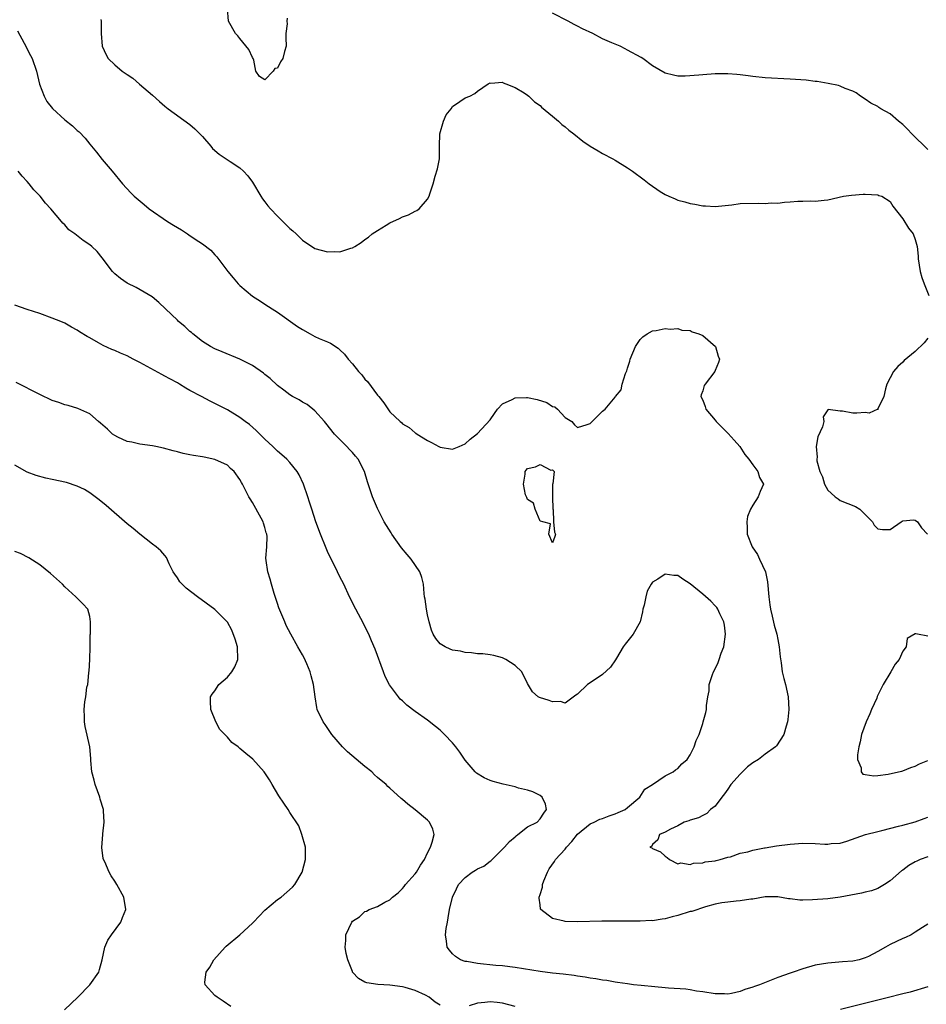
# Model space of a CAD drawing. Units: inches. Extents: x 2601000 to 2604000, y 1491000 to 1494000.
# Drawn here: x 2601236 to 2601381, y 1491404 to 1491561 of the extents above; entities that cross this region are included whole.
import ezdxf

# ---------------------------------------------------------------- set-up
doc = ezdxf.new("R2010")
doc.units = ezdxf.units.IN
doc.header["$MEASUREMENT"] = 0
doc.layers.add('LD26011491_2ft', color=12, linetype='Continuous')

msp = doc.modelspace()

# ---------------------------------------------------------------- linework, layer by layer
at = {"layer": 'LD26011491_2ft'}
for points, elevation in [([(2601278.54, 1491561.46), (2601278.52, 1491561), (2601278.57, 1491560.57), (2601278.36, 1491559), (2601278.34, 1491558.34), (2601278.4, 1491557), (2601278.12, 1491556.12), (2601277.88, 1491555), (2601277.51, 1491554.49), (2601277, 1491553.49), (2601276.58, 1491553.42), (2601276.33, 1491553), (2601275, 1491551.59), (2601274.16, 1491552.16), (2601273.56, 1491553), (2601273.23, 1491554.77), (2601273.13, 1491555), (2601273, 1491555.2), (2601272.44, 1491556.44), (2601271, 1491558.24), (2601270.65, 1491558.65), (2601270.32, 1491559), (2601269.2, 1491561), (2601269.02, 1491563)], 10098), ([(2601381, 1491540.47), (2601380.75, 1491540.75), (2601380.47, 1491541), (2601379, 1491542.48), (2601378.46, 1491543), (2601377.75, 1491543.75), (2601377, 1491544.48), (2601376.33, 1491545), (2601375, 1491546.16), (2601373.46, 1491547), (2601373.19, 1491547.19), (2601373, 1491547.36), (2601371.9, 1491547.9), (2601371, 1491548.55), (2601370.25, 1491549), (2601369.53, 1491549.53), (2601369, 1491549.8), (2601367.76, 1491550.24), (2601367, 1491550.6), (2601366.72, 1491550.72), (2601365.05, 1491551.05), (2601363.33, 1491551.33), (2601363, 1491551.36), (2601361.54, 1491551.54), (2601359, 1491551.74), (2601355, 1491551.93), (2601353, 1491552.16), (2601352.27, 1491552.27), (2601351, 1491552.43), (2601350.48, 1491552.48), (2601349, 1491552.57), (2601347, 1491552.55), (2601345, 1491552.44), (2601344.37, 1491552.37), (2601342.21, 1491552.21), (2601341, 1491552.2), (2601340.34, 1491552.34), (2601339, 1491552.68), (2601337, 1491553.83), (2601335.41, 1491555), (2601335.16, 1491555.16), (2601333, 1491556.38), (2601332.58, 1491556.58), (2601331.8, 1491557), (2601331, 1491557.31), (2601330.45, 1491557.55), (2601329, 1491558.15), (2601327.45, 1491559), (2601325.78, 1491559.78), (2601325, 1491560.2), (2601324.46, 1491560.46), (2601323.48, 1491561), (2601321, 1491562.27)], 10098), ([(2601248.74, 1491561.26), (2601248.81, 1491561), (2601248.83, 1491560.83), (2601248.83, 1491559), (2601248.97, 1491557), (2601249.62, 1491555.62), (2601249.94, 1491555), (2601251, 1491554.01), (2601252.18, 1491553), (2601252.68, 1491552.68), (2601253, 1491552.45), (2601253.86, 1491551.86), (2601254.95, 1491550.95), (2601257, 1491549.15), (2601258.17, 1491548.17), (2601259, 1491547.39), (2601259.51, 1491547), (2601263, 1491544.49), (2601263.78, 1491543.78), (2601264.57, 1491543), (2601265, 1491542.55), (2601266.36, 1491541), (2601266.64, 1491540.64), (2601267.71, 1491539.71), (2601269.46, 1491538.54), (2601271, 1491537.53), (2601271.59, 1491537), (2601272.27, 1491536.28), (2601273, 1491535.25), (2601274.35, 1491533), (2601274.61, 1491532.61), (2601275, 1491532.14), (2601275.49, 1491531.49), (2601275.91, 1491531), (2601277, 1491529.83), (2601277.89, 1491529), (2601279, 1491527.87), (2601279.49, 1491527.49), (2601280.01, 1491527), (2601281, 1491526), (2601283, 1491524.65), (2601285, 1491524.15), (2601286.17, 1491524.17), (2601287, 1491524.13), (2601288.72, 1491524.72), (2601289, 1491524.76), (2601289.36, 1491525), (2601290.39, 1491525.61), (2601291, 1491526.09), (2601291.55, 1491526.45), (2601292.15, 1491527), (2601293, 1491527.56), (2601294.38, 1491528.38), (2601295, 1491528.74), (2601296.54, 1491529.46), (2601297, 1491529.74), (2601297.97, 1491530.03), (2601299, 1491530.65), (2601299.28, 1491530.72), (2601299.65, 1491531), (2601301, 1491532.54), (2601301.28, 1491533), (2601301.39, 1491533.39), (2601301.92, 1491535), (2601302.24, 1491536.24), (2601302.61, 1491537.39), (2601302.91, 1491539), (2601302.91, 1491540.91), (2601302.93, 1491541), (2601302.96, 1491543), (2601303.53, 1491545), (2601303.96, 1491546.04), (2601304.76, 1491547), (2601305, 1491547.37), (2601306.16, 1491548.16), (2601307, 1491548.75), (2601307.75, 1491549), (2601308.57, 1491549.43), (2601309, 1491549.83), (2601310.69, 1491551), (2601311, 1491551.15), (2601311.1, 1491551.1), (2601313, 1491551.23), (2601313.12, 1491551.12), (2601313.51, 1491551), (2601315, 1491550.4), (2601316.46, 1491549.54), (2601317, 1491549.17), (2601317.19, 1491549), (2601318.1, 1491548.1), (2601319, 1491547.53), (2601319.25, 1491547.25), (2601321, 1491545.79), (2601321.92, 1491545), (2601322.48, 1491544.48), (2601323, 1491544.12), (2601323.59, 1491543.59), (2601324.37, 1491543), (2601325.84, 1491541.84), (2601327, 1491541.02), (2601328.27, 1491540.27), (2601329, 1491539.84), (2601330.65, 1491539), (2601331, 1491538.8), (2601333, 1491537.55), (2601333.79, 1491537), (2601335.62, 1491535.62), (2601336.42, 1491535), (2601338.22, 1491533.78), (2601339, 1491533.28), (2601339.59, 1491533), (2601340.62, 1491532.62), (2601341, 1491532.4), (2601342.14, 1491532.14), (2601343, 1491531.87), (2601343.75, 1491531.75), (2601345, 1491531.49), (2601345.47, 1491531.47), (2601347, 1491531.36), (2601349.64, 1491531.64), (2601351, 1491531.85), (2601353.91, 1491531.91), (2601355, 1491531.85), (2601355.94, 1491531.94), (2601357, 1491531.92), (2601358.09, 1491532.09), (2601359, 1491532.12), (2601360.22, 1491532.22), (2601361, 1491532.22), (2601362.26, 1491532.26), (2601363, 1491532.23), (2601364.4, 1491532.4), (2601365, 1491532.44), (2601367.52, 1491533), (2601368.8, 1491533.2), (2601370.67, 1491533.33), (2601371, 1491533.34), (2601373, 1491533.22), (2601373.15, 1491533.15), (2601373.64, 1491533), (2601375, 1491532.17), (2601375.41, 1491531.41), (2601377, 1491529.38), (2601377.9, 1491527.9), (2601378.67, 1491527), (2601379, 1491526.12), (2601379.29, 1491525), (2601379.44, 1491523.44), (2601379.46, 1491523), (2601379.78, 1491521), (2601380.02, 1491520.02), (2601380.4, 1491519), (2601381.14, 1491517.14)], 10100), ([(2601235.45, 1491559.45), (2601236.53, 1491557.47), (2601237.52, 1491555.52), (2601237.8, 1491555), (2601238.47, 1491553), (2601238.95, 1491550.95), (2601239.7, 1491549), (2601240.14, 1491548.14), (2601241.01, 1491547.01), (2601243, 1491545.21), (2601244.24, 1491544.24), (2601245, 1491543.51), (2601245.28, 1491543.28), (2601246.27, 1491542.27), (2601247, 1491541.36), (2601248.07, 1491540.07), (2601249, 1491538.89), (2601250.56, 1491537), (2601252.23, 1491535), (2601253.58, 1491533.58), (2601254.1, 1491533), (2601255.68, 1491531.68), (2601256.47, 1491531), (2601259.41, 1491529), (2601260.4, 1491528.4), (2601261, 1491528.01), (2601261.66, 1491527.66), (2601262.61, 1491527), (2601262.85, 1491526.85), (2601263.85, 1491526.15), (2601265, 1491525.4), (2601266.37, 1491524.37), (2601267, 1491523.67), (2601267.33, 1491523.33), (2601269.05, 1491521), (2601269.95, 1491519.95), (2601270.74, 1491519), (2601271, 1491518.74), (2601273, 1491517.05), (2601274.27, 1491516.27), (2601275, 1491515.77), (2601276.17, 1491515), (2601277, 1491514.48), (2601280.22, 1491512.22), (2601281, 1491511.69), (2601282.26, 1491511), (2601283, 1491510.62), (2601283.7, 1491510.3), (2601285, 1491509.75), (2601285.51, 1491509.51), (2601286.72, 1491508.72), (2601287, 1491508.48), (2601287.75, 1491507.75), (2601288.32, 1491507), (2601289, 1491506.25), (2601289.96, 1491505), (2601290.48, 1491504.48), (2601291, 1491503.79), (2601291.4, 1491503.4), (2601293, 1491501.2), (2601293.19, 1491501), (2601293.99, 1491499.99), (2601295, 1491498.58), (2601296.65, 1491497), (2601296.85, 1491496.85), (2601297, 1491496.66), (2601298.06, 1491496.06), (2601299, 1491495.2), (2601299.14, 1491495.14), (2601299.33, 1491495), (2601301, 1491493.96), (2601301.65, 1491493.65), (2601302.8, 1491493), (2601303, 1491492.9), (2601305, 1491492.57), (2601306.07, 1491493), (2601307, 1491493.46), (2601307.83, 1491494.17), (2601309, 1491495.1), (2601311, 1491497.26), (2601311.72, 1491498.28), (2601312.19, 1491499), (2601313, 1491499.82), (2601314.53, 1491500.53), (2601315, 1491500.8), (2601316.83, 1491500.83), (2601317, 1491500.85), (2601318.51, 1491500.51), (2601320.06, 1491500.06), (2601321, 1491499.43), (2601321.35, 1491499.35), (2601321.79, 1491499), (2601323, 1491497.67), (2601324.09, 1491497), (2601324.49, 1491496.49), (2601325, 1491496.04), (2601326.54, 1491496.54), (2601327, 1491496.71), (2601327.34, 1491497), (2601329, 1491498.69), (2601329.43, 1491499), (2601331, 1491500.9), (2601331.07, 1491501), (2601331.94, 1491502.06), (2601332.14, 1491503), (2601332.66, 1491504.66), (2601332.88, 1491505.12), (2601333, 1491505.54), (2601333.37, 1491506.63), (2601333.42, 1491507), (2601334.23, 1491509), (2601335, 1491510.1), (2601335.43, 1491510.57), (2601336.11, 1491511), (2601337, 1491511.48), (2601337.55, 1491511.55), (2601339, 1491511.86), (2601339.79, 1491511.79), (2601341, 1491511.86), (2601341.64, 1491511.63), (2601343, 1491511.55), (2601343.33, 1491511.33), (2601344.41, 1491511), (2601345, 1491510.75), (2601347.03, 1491509), (2601347.46, 1491507.46), (2601347.7, 1491507), (2601347.54, 1491506.46), (2601347, 1491505.14), (2601346.93, 1491505), (2601345.37, 1491503), (2601345.24, 1491502.76), (2601345, 1491501.9), (2601344.74, 1491501.26), (2601344.71, 1491501), (2601345, 1491500.41), (2601345.42, 1491499.42), (2601345.51, 1491499), (2601347, 1491497.24), (2601347.17, 1491497), (2601349.07, 1491495.07), (2601350.04, 1491494.04), (2601350.96, 1491493), (2601351.74, 1491491.75), (2601352.38, 1491491), (2601353, 1491490.1), (2601353.83, 1491489), (2601354.07, 1491488.07), (2601354.72, 1491487), (2601354.17, 1491485.83), (2601353.85, 1491485), (2601353, 1491483.64), (2601352.62, 1491483), (2601352.17, 1491481.83), (2601352.04, 1491481), (2601352.09, 1491480.09), (2601352.11, 1491479), (2601352.91, 1491477), (2601353.75, 1491475.75), (2601354.11, 1491475), (2601355.03, 1491473), (2601355.38, 1491471.38), (2601355.59, 1491469), (2601355.73, 1491467.73), (2601355.83, 1491467), (2601356.12, 1491465.88), (2601356.45, 1491464.45), (2601356.87, 1491463), (2601357, 1491462.16), (2601357.24, 1491461), (2601357.38, 1491459.38), (2601357.54, 1491458.46), (2601357.73, 1491457), (2601357.95, 1491455.95), (2601358.22, 1491455), (2601358.67, 1491453), (2601358.75, 1491451), (2601358.6, 1491449.4), (2601358.54, 1491449), (2601358.33, 1491448.33), (2601357.99, 1491447), (2601356.81, 1491445.19), (2601356.63, 1491445), (2601355, 1491443.87), (2601353.92, 1491443), (2601353, 1491442.48), (2601352.19, 1491441.81), (2601351.37, 1491441), (2601351, 1491440.66), (2601349.52, 1491439), (2601349, 1491438.23), (2601348.48, 1491437.52), (2601348.04, 1491437), (2601347, 1491435.54), (2601346.26, 1491435), (2601345.64, 1491434.36), (2601345, 1491434.07), (2601344.31, 1491433.69), (2601343, 1491433.31), (2601342.79, 1491433.21), (2601342.05, 1491433), (2601341, 1491432.38), (2601339.87, 1491431.87), (2601339, 1491431.37), (2601338.08, 1491431), (2601337.83, 1491430.17), (2601337, 1491429.43), (2601336.87, 1491429.13), (2601336.55, 1491429), (2601336.87, 1491428.87), (2601337, 1491428.79), (2601338.25, 1491428.25), (2601339, 1491427.54), (2601339.32, 1491427.32), (2601339.67, 1491427), (2601341, 1491426.34), (2601341.53, 1491426.47), (2601343, 1491426.22), (2601343.55, 1491426.45), (2601345, 1491426.49), (2601345.38, 1491426.62), (2601347, 1491426.82), (2601347.14, 1491426.86), (2601347.77, 1491427), (2601349, 1491427.4), (2601349.46, 1491427.46), (2601351, 1491428.01), (2601352.24, 1491428.24), (2601353, 1491428.5), (2601354.86, 1491428.86), (2601355, 1491428.9), (2601356.79, 1491429.21), (2601359, 1491429.48), (2601361, 1491429.61), (2601363, 1491429.56), (2601364.55, 1491429.45), (2601365, 1491429.46), (2601365.55, 1491429.55), (2601367, 1491429.64), (2601368.07, 1491429.93), (2601371.01, 1491430.99), (2601373, 1491431.49), (2601373.63, 1491431.63), (2601376.32, 1491432.32), (2601377, 1491432.52), (2601379, 1491433.05), (2601380.44, 1491433.56), (2601381, 1491433.77)], 10102), ([(2601381, 1491427.46), (2601379.75, 1491427), (2601379.23, 1491426.77), (2601379, 1491426.66), (2601377.95, 1491426.05), (2601377, 1491425.33), (2601376.8, 1491425.2), (2601375, 1491423.58), (2601374.07, 1491423), (2601373, 1491422.4), (2601371.99, 1491422.01), (2601371, 1491421.81), (2601370.37, 1491421.63), (2601368.71, 1491421.29), (2601367, 1491420.98), (2601365, 1491420.74), (2601362.56, 1491420.56), (2601361, 1491420.54), (2601360.54, 1491420.54), (2601359, 1491420.72), (2601358.73, 1491420.73), (2601357, 1491421.06), (2601355, 1491421.07), (2601353, 1491420.69), (2601352.68, 1491420.68), (2601351, 1491420.4), (2601350.37, 1491420.37), (2601349, 1491420.2), (2601348.07, 1491420.07), (2601347, 1491419.87), (2601345.46, 1491419.46), (2601343.27, 1491418.73), (2601343, 1491418.68), (2601341, 1491418.06), (2601340.14, 1491417.86), (2601339, 1491417.53), (2601338.52, 1491417.48), (2601337, 1491417.24), (2601336.75, 1491417.25), (2601335, 1491417.17), (2601334.82, 1491417.18), (2601333, 1491417.15), (2601332.84, 1491417.16), (2601328.85, 1491417.15), (2601325, 1491417.04), (2601323, 1491417.1), (2601322.84, 1491417.16), (2601321, 1491417.57), (2601319.13, 1491419), (2601319.08, 1491419.08), (2601319, 1491419.76), (2601318.84, 1491420.84), (2601318.87, 1491421), (2601319, 1491421.42), (2601319.38, 1491422.62), (2601319.38, 1491423), (2601319.6, 1491423.6), (2601320.19, 1491425), (2601320.47, 1491425.53), (2601321.29, 1491426.71), (2601321.45, 1491427), (2601323, 1491428.69), (2601323.25, 1491429), (2601324.1, 1491429.9), (2601325, 1491431.09), (2601327, 1491432.7), (2601327.66, 1491433), (2601328.56, 1491433.44), (2601329, 1491433.59), (2601330.03, 1491433.97), (2601331, 1491434.29), (2601331.5, 1491434.5), (2601332.6, 1491435), (2601333, 1491435.3), (2601334.97, 1491437), (2601335.77, 1491438.23), (2601337, 1491439), (2601339, 1491440.36), (2601340.29, 1491441), (2601340.65, 1491441.35), (2601341, 1491441.58), (2601341.67, 1491442.33), (2601342.53, 1491443), (2601343, 1491443.75), (2601343.66, 1491445), (2601343.95, 1491446.05), (2601344.43, 1491447), (2601345, 1491448.73), (2601345.09, 1491449), (2601345.48, 1491450.52), (2601345.59, 1491451), (2601345.61, 1491451.61), (2601345.82, 1491453), (2601346.01, 1491453.99), (2601346.05, 1491455), (2601346.56, 1491456.56), (2601346.72, 1491457), (2601347, 1491457.48), (2601347.48, 1491458.52), (2601347.62, 1491459), (2601347.97, 1491459.97), (2601348.38, 1491461), (2601348.66, 1491463), (2601348.49, 1491464.49), (2601348.37, 1491465), (2601347.72, 1491466.28), (2601347.43, 1491467), (2601347.27, 1491467.27), (2601347, 1491467.56), (2601346.28, 1491468.28), (2601345, 1491469.4), (2601343, 1491471.09), (2601341.81, 1491471.81), (2601341, 1491472.4), (2601340.41, 1491472.4), (2601339, 1491472.62), (2601337.81, 1491471.81), (2601337, 1491471.33), (2601336.76, 1491471), (2601336.11, 1491469.89), (2601335.91, 1491469), (2601335.64, 1491467.64), (2601335.45, 1491467), (2601335.38, 1491466.62), (2601334.98, 1491465), (2601333.88, 1491463), (2601332.58, 1491461.42), (2601332.28, 1491461), (2601331.21, 1491459.21), (2601331.06, 1491458.94), (2601330.26, 1491457.74), (2601329, 1491456.57), (2601327, 1491455.24), (2601326.58, 1491455), (2601325, 1491453.45), (2601324.72, 1491453.28), (2601323, 1491451.99), (2601322.26, 1491452.26), (2601321, 1491452.21), (2601320.44, 1491452.44), (2601318.88, 1491452.88), (2601318.7, 1491453), (2601317.81, 1491453.81), (2601317, 1491455.13), (2601316.08, 1491457), (2601315, 1491458), (2601313.53, 1491459), (2601313, 1491459.24), (2601311.6, 1491459.6), (2601311, 1491459.71), (2601309.86, 1491459.86), (2601309, 1491459.9), (2601308.04, 1491460.04), (2601307, 1491460.1), (2601306.29, 1491460.29), (2601305, 1491460.47), (2601304.64, 1491460.64), (2601303.82, 1491461), (2601303, 1491461.5), (2601302.33, 1491462.33), (2601301.92, 1491463), (2601301.66, 1491463.66), (2601301.26, 1491465), (2601301, 1491466.09), (2601300.83, 1491467), (2601300.62, 1491468.62), (2601300.53, 1491469), (2601300.46, 1491469.54), (2601300.34, 1491471), (2601300.07, 1491472.07), (2601299.79, 1491473), (2601298.4, 1491475), (2601297.74, 1491475.74), (2601296.84, 1491476.84), (2601295.31, 1491479), (2601295.21, 1491479.21), (2601294.07, 1491481), (2601293, 1491483.09), (2601292.22, 1491485), (2601291.39, 1491487.39), (2601290.91, 1491489), (2601289.9, 1491491), (2601289.48, 1491491.48), (2601289, 1491492.05), (2601288.53, 1491492.53), (2601288.12, 1491493), (2601286.54, 1491494.54), (2601286.11, 1491495), (2601284.75, 1491496.75), (2601284.51, 1491497), (2601283, 1491498.74), (2601281.75, 1491499.75), (2601281, 1491500.12), (2601280.48, 1491500.48), (2601279.43, 1491501), (2601279, 1491501.26), (2601278.03, 1491502.03), (2601277, 1491502.77), (2601275.86, 1491503.86), (2601275, 1491504.52), (2601274.75, 1491504.75), (2601273, 1491505.94), (2601271, 1491506.98), (2601268.17, 1491508.17), (2601267, 1491508.62), (2601266.3, 1491509), (2601265, 1491509.8), (2601263.49, 1491511), (2601263.24, 1491511.24), (2601263, 1491511.42), (2601262.17, 1491512.17), (2601261.18, 1491513), (2601261, 1491513.19), (2601259.08, 1491515), (2601258.04, 1491516.04), (2601256.96, 1491516.96), (2601254.42, 1491518.42), (2601253, 1491519.12), (2601251.89, 1491519.89), (2601251, 1491520.63), (2601250.81, 1491520.81), (2601250.63, 1491521), (2601249, 1491523.16), (2601248.16, 1491524.16), (2601247.33, 1491525), (2601247, 1491525.27), (2601245.94, 1491525.94), (2601244.63, 1491527), (2601243.67, 1491527.67), (2601243, 1491528.46), (2601242.71, 1491528.71), (2601242.5, 1491529), (2601240.77, 1491531), (2601239.9, 1491531.9), (2601239.06, 1491533), (2601238.05, 1491534.05), (2601237.3, 1491535), (2601237, 1491535.36), (2601236.21, 1491536.21), (2601235.57, 1491537)], 10104), ([(2601381, 1491416.67), (2601380.14, 1491416.14), (2601379, 1491415.38), (2601378.36, 1491415), (2601377.45, 1491414.55), (2601377, 1491414.4), (2601375, 1491413.42), (2601374.21, 1491413), (2601373, 1491412.3), (2601371.51, 1491411.51), (2601371, 1491411.28), (2601370.02, 1491411), (2601369, 1491410.77), (2601367.34, 1491410.66), (2601365, 1491410.47), (2601363, 1491410.13), (2601361, 1491409.55), (2601359.45, 1491409), (2601359, 1491408.86), (2601357, 1491408.14), (2601354.09, 1491407), (2601353.29, 1491406.71), (2601353, 1491406.59), (2601351.76, 1491406.24), (2601351, 1491405.92), (2601349.59, 1491405.59), (2601349, 1491405.5), (2601348.47, 1491405.53), (2601347, 1491405.53), (2601345, 1491405.87), (2601344.01, 1491405.99), (2601343, 1491406.18), (2601342.29, 1491406.29), (2601339.54, 1491406.46), (2601339, 1491406.52), (2601337.35, 1491406.65), (2601335.14, 1491406.86), (2601333.92, 1491407), (2601333, 1491407.12), (2601331.38, 1491407.38), (2601331, 1491407.41), (2601329.66, 1491407.66), (2601329, 1491407.72), (2601327.94, 1491407.94), (2601327, 1491408.04), (2601326.21, 1491408.21), (2601325, 1491408.36), (2601324.46, 1491408.46), (2601322.69, 1491408.69), (2601321, 1491408.87), (2601319, 1491409.13), (2601315, 1491409.77), (2601314.15, 1491409.85), (2601313, 1491410), (2601311.93, 1491410.07), (2601309, 1491410.37), (2601307.31, 1491410.69), (2601307, 1491410.74), (2601306.3, 1491411), (2601305.5, 1491411.5), (2601305, 1491411.95), (2601304.5, 1491412.5), (2601304.13, 1491413), (2601304.04, 1491413.96), (2601303.87, 1491415), (2601303.99, 1491415.99), (2601304.17, 1491417), (2601304.32, 1491417.68), (2601304.52, 1491419), (2601304.97, 1491421), (2601305.66, 1491422.34), (2601305.98, 1491423), (2601307, 1491424.16), (2601308.15, 1491425), (2601308.69, 1491425.31), (2601309, 1491425.53), (2601310.03, 1491425.97), (2601311, 1491426.73), (2601311.17, 1491426.83), (2601313, 1491428.66), (2601313.3, 1491429), (2601314.13, 1491429.87), (2601315, 1491430.63), (2601315.19, 1491430.81), (2601315.44, 1491431), (2601317, 1491432.22), (2601318.55, 1491433), (2601319, 1491433.49), (2601319.59, 1491434.41), (2601320.04, 1491435), (2601319.87, 1491435.87), (2601319.35, 1491437), (2601319, 1491437.24), (2601317.83, 1491437.83), (2601317, 1491438.07), (2601315.56, 1491438.44), (2601315, 1491438.61), (2601313.07, 1491439.07), (2601311.48, 1491439.48), (2601311, 1491439.66), (2601310.05, 1491440.05), (2601308.81, 1491440.81), (2601308.63, 1491441), (2601307, 1491442.89), (2601306.16, 1491444.16), (2601305.55, 1491445), (2601305, 1491445.65), (2601303.72, 1491447), (2601303, 1491447.68), (2601302.28, 1491448.28), (2601301, 1491449.29), (2601299, 1491450.69), (2601297.68, 1491451.68), (2601297, 1491452.35), (2601296.65, 1491452.65), (2601296.36, 1491453), (2601294.93, 1491454.93), (2601294.24, 1491456.24), (2601293.98, 1491457), (2601292.63, 1491460.63), (2601292.04, 1491461.96), (2601291.61, 1491463), (2601291.42, 1491463.42), (2601290.74, 1491464.74), (2601289.52, 1491467), (2601288.54, 1491469), (2601287.61, 1491471), (2601287, 1491472.18), (2601286.62, 1491473), (2601285, 1491476.25), (2601284.77, 1491476.77), (2601283.88, 1491479), (2601283.12, 1491481), (2601282.48, 1491483), (2601282.14, 1491484.14), (2601281.86, 1491485), (2601281.16, 1491487), (2601280.47, 1491488.47), (2601280.18, 1491489), (2601279, 1491490.48), (2601278.52, 1491491), (2601277.71, 1491491.71), (2601277, 1491492.28), (2601276.27, 1491493), (2601275, 1491494.2), (2601273.6, 1491495.6), (2601272.51, 1491496.51), (2601271.83, 1491497), (2601271, 1491497.66), (2601269, 1491498.9), (2601267, 1491499.9), (2601266.24, 1491500.24), (2601264.85, 1491501), (2601263, 1491501.98), (2601262.35, 1491502.35), (2601261.33, 1491503), (2601261, 1491503.19), (2601259.81, 1491503.81), (2601259, 1491504.27), (2601258.52, 1491504.52), (2601255, 1491506.46), (2601253.92, 1491507), (2601253, 1491507.49), (2601251.92, 1491507.92), (2601251, 1491508.36), (2601250.52, 1491508.52), (2601249.16, 1491509.16), (2601248.39, 1491509.61), (2601247, 1491510.37), (2601246.58, 1491510.58), (2601245.36, 1491511.36), (2601245, 1491511.61), (2601244.08, 1491512.08), (2601243, 1491512.71), (2601242.36, 1491513), (2601241, 1491513.55), (2601239, 1491514.26), (2601237, 1491514.89), (2601235, 1491515.63)], 10106), ([(2601381, 1491510.32), (2601380.44, 1491509.56), (2601379, 1491508.18), (2601377.24, 1491506.76), (2601377, 1491506.51), (2601376.2, 1491505.8), (2601375.51, 1491505), (2601375, 1491503.97), (2601374.47, 1491503), (2601374.21, 1491502.21), (2601373.94, 1491501), (2601373.03, 1491499.04), (2601373.06, 1491498.94), (2601373, 1491498.97), (2601371.64, 1491498.36), (2601371, 1491498.44), (2601369.65, 1491498.35), (2601369, 1491498.35), (2601367.35, 1491498.65), (2601367, 1491498.65), (2601365.06, 1491498.94), (2601365, 1491498.89), (2601364.24, 1491497.76), (2601364.35, 1491497), (2601364.17, 1491496.17), (2601363.42, 1491494.58), (2601363.16, 1491493), (2601363.29, 1491491.29), (2601363.25, 1491491), (2601363.27, 1491490.73), (2601363.75, 1491489), (2601364.16, 1491488.16), (2601364.48, 1491487), (2601365, 1491486.03), (2601365.55, 1491485.55), (2601366.2, 1491485), (2601366.64, 1491484.65), (2601367, 1491484.41), (2601369.44, 1491483.44), (2601370.14, 1491483), (2601372.15, 1491481), (2601372.42, 1491480.42), (2601373, 1491479.85), (2601373.75, 1491479.75), (2601375, 1491479.74), (2601376.74, 1491481), (2601376.9, 1491481.1), (2601377, 1491481.15), (2601378.71, 1491481.29), (2601379, 1491481.27), (2601379.33, 1491481), (2601380, 1491480), (2601380.94, 1491479)], 10100), ([(2601303, 1491403.72), (2601302.24, 1491404.24), (2601301.29, 1491405), (2601300.68, 1491405.32), (2601299, 1491406.08), (2601297.45, 1491406.55), (2601297, 1491406.66), (2601295, 1491406.93), (2601293.04, 1491407.04), (2601291.32, 1491407.32), (2601291, 1491407.41), (2601289.99, 1491407.99), (2601289.03, 1491409.03), (2601289, 1491409.09), (2601288.28, 1491411), (2601288, 1491412), (2601287.84, 1491413), (2601287.94, 1491414.06), (2601287.96, 1491415), (2601288.88, 1491417), (2601289, 1491417.14), (2601290.15, 1491417.85), (2601291, 1491418.69), (2601291.26, 1491418.74), (2601291.66, 1491419), (2601293, 1491419.52), (2601294.19, 1491420.19), (2601295, 1491420.56), (2601295.38, 1491421), (2601296.31, 1491421.69), (2601297, 1491422.37), (2601297.29, 1491422.71), (2601297.49, 1491423), (2601299, 1491424.72), (2601299.22, 1491425), (2601299.88, 1491426.12), (2601300.5, 1491427), (2601301, 1491428.07), (2601301.5, 1491429), (2601301.77, 1491429.77), (2601302.07, 1491431), (2601301.84, 1491431.84), (2601301.3, 1491433), (2601301, 1491433.31), (2601299, 1491434.97), (2601297.85, 1491435.85), (2601297, 1491436.62), (2601296.77, 1491436.77), (2601295, 1491438.39), (2601294.67, 1491438.67), (2601294.38, 1491439), (2601293, 1491440.12), (2601292.53, 1491440.53), (2601292.11, 1491441), (2601291, 1491441.88), (2601288.23, 1491444.23), (2601287.41, 1491445), (2601285.7, 1491447), (2601284.61, 1491448.61), (2601284.3, 1491449), (2601283.36, 1491451), (2601283.3, 1491451.3), (2601283.02, 1491453), (2601282.79, 1491455), (2601282.38, 1491456.38), (2601282.26, 1491457), (2601281.7, 1491458.3), (2601281.26, 1491459.26), (2601281, 1491459.73), (2601280.25, 1491461), (2601279.13, 1491463), (2601278.42, 1491464.42), (2601278.16, 1491465), (2601277.24, 1491467.24), (2601277, 1491467.92), (2601276.49, 1491469.51), (2601276.03, 1491471), (2601275.84, 1491471.84), (2601275.47, 1491473), (2601275.19, 1491474.81), (2601275.17, 1491475.17), (2601275.31, 1491477), (2601275.36, 1491478.64), (2601275.31, 1491479), (2601275.22, 1491479.22), (2601275, 1491480.09), (2601274.75, 1491480.75), (2601274.72, 1491481), (2601274.41, 1491481.59), (2601273, 1491484.09), (2601272.63, 1491484.63), (2601272.41, 1491485), (2601271.84, 1491486.16), (2601271.39, 1491487), (2601271.25, 1491487.25), (2601271, 1491487.76), (2601270.1, 1491489), (2601269.52, 1491489.52), (2601269, 1491490.01), (2601267, 1491490.96), (2601265.29, 1491491.29), (2601265, 1491491.36), (2601263.57, 1491491.57), (2601263, 1491491.71), (2601261.91, 1491491.91), (2601261, 1491492.16), (2601260.32, 1491492.32), (2601258.76, 1491492.76), (2601257.56, 1491493), (2601257, 1491493.13), (2601255, 1491493.38), (2601253.73, 1491493.73), (2601253, 1491493.81), (2601251.49, 1491494.51), (2601251, 1491494.75), (2601250.64, 1491495), (2601249.81, 1491495.81), (2601248.73, 1491496.73), (2601248.37, 1491497), (2601247, 1491498.22), (2601245.1, 1491499.1), (2601243.56, 1491499.56), (2601243, 1491499.68), (2601242.04, 1491500.04), (2601241, 1491500.39), (2601239, 1491501.32), (2601235.23, 1491503.23)], 10108), ([(2601269.54, 1491403.54), (2601268.35, 1491404.35), (2601267.34, 1491405), (2601267, 1491405.3), (2601265.44, 1491407), (2601265.4, 1491407.39), (2601265.59, 1491409), (2601266.2, 1491409.8), (2601266.81, 1491411), (2601268.62, 1491413), (2601268.81, 1491413.19), (2601271.01, 1491414.99), (2601273, 1491416.84), (2601273.2, 1491417), (2601275, 1491418.91), (2601277, 1491420.6), (2601277.6, 1491421), (2601279.43, 1491422.58), (2601279.79, 1491423), (2601280.94, 1491425), (2601281.47, 1491427), (2601281.5, 1491427.5), (2601281.47, 1491429), (2601280.92, 1491431), (2601280.4, 1491432.4), (2601279, 1491434.55), (2601278.73, 1491435), (2601278.01, 1491436.01), (2601277.21, 1491437.21), (2601276.14, 1491439), (2601275.74, 1491439.74), (2601274.88, 1491441), (2601273.07, 1491443.07), (2601271.96, 1491443.96), (2601271, 1491444.77), (2601270.86, 1491444.86), (2601270.72, 1491445), (2601269.72, 1491445.72), (2601269, 1491446.54), (2601268.57, 1491447), (2601267.79, 1491447.79), (2601267.13, 1491449), (2601266.33, 1491451), (2601266.31, 1491452.31), (2601266.32, 1491453), (2601266.56, 1491453.44), (2601267, 1491453.97), (2601267.64, 1491455), (2601269, 1491456.13), (2601269.72, 1491457), (2601270.2, 1491457.8), (2601270.69, 1491459), (2601270.64, 1491461), (2601270.25, 1491462.25), (2601269.69, 1491463.69), (2601269, 1491464.96), (2601267, 1491466.98), (2601264.21, 1491469), (2601262.4, 1491470.4), (2601261.75, 1491471), (2601261.41, 1491471.41), (2601261, 1491472.04), (2601260.6, 1491472.6), (2601260.34, 1491473), (2601259.71, 1491474.29), (2601259.29, 1491475.29), (2601259, 1491475.59), (2601258.37, 1491476.37), (2601257.59, 1491477), (2601257, 1491477.39), (2601255, 1491478.99), (2601253.93, 1491479.93), (2601253, 1491480.67), (2601249.61, 1491483.61), (2601248.51, 1491484.51), (2601247, 1491485.6), (2601246.14, 1491486.14), (2601245, 1491486.69), (2601243.25, 1491487.25), (2601241, 1491487.76), (2601239.96, 1491487.96), (2601238.4, 1491488.4), (2601237, 1491488.93), (2601235, 1491490.05)], 10110), ([(2601242.98, 1491403), (2601245.08, 1491405), (2601246.99, 1491407), (2601248.45, 1491409), (2601248.55, 1491409.45), (2601249, 1491411), (2601249.38, 1491413), (2601249.88, 1491414.12), (2601250.49, 1491415), (2601251.98, 1491417), (2601252.25, 1491417.75), (2601252.78, 1491419), (2601252.43, 1491421), (2601251.33, 1491423), (2601251, 1491423.54), (2601250.41, 1491424.41), (2601250.07, 1491425), (2601249.38, 1491426.62), (2601249.19, 1491427), (2601249.15, 1491427.15), (2601248.95, 1491428.95), (2601249.11, 1491431), (2601249.11, 1491431.11), (2601249.32, 1491433), (2601249.21, 1491434.79), (2601249.17, 1491435), (2601248.67, 1491436.67), (2601248.6, 1491437), (2601247.86, 1491439), (2601247.72, 1491439.72), (2601247.34, 1491441), (2601247.16, 1491442.84), (2601247.16, 1491443.16), (2601247, 1491445), (2601246.28, 1491448.28), (2601246.15, 1491449), (2601246.16, 1491449.84), (2601246.1, 1491451), (2601246.19, 1491452.19), (2601246.38, 1491453), (2601246.54, 1491454.54), (2601246.68, 1491455), (2601246.83, 1491456.83), (2601246.87, 1491457), (2601246.88, 1491457.12), (2601246.98, 1491459), (2601247.05, 1491461), (2601247.08, 1491462.92), (2601247.1, 1491463.1), (2601247.1, 1491465), (2601247, 1491465.84), (2601246.7, 1491467), (2601245.88, 1491467.88), (2601244.79, 1491469), (2601243, 1491470.57), (2601242.61, 1491471), (2601240.73, 1491472.73), (2601239, 1491474.11), (2601237.24, 1491475.24), (2601235.93, 1491475.93), (2601235, 1491476.24)], 10112), ([(2601381, 1491462.71), (2601379.33, 1491463), (2601379.06, 1491463.06), (2601379, 1491463.09), (2601377.69, 1491462.31), (2601377.51, 1491461), (2601377, 1491460.29), (2601376.42, 1491459), (2601375.76, 1491458.24), (2601375.1, 1491457), (2601373.84, 1491455), (2601372.92, 1491453.08), (2601372.82, 1491452.82), (2601372.01, 1491451), (2601371.72, 1491450.28), (2601371.14, 1491449), (2601370.4, 1491447), (2601370.17, 1491445.83), (2601369.95, 1491445), (2601369.74, 1491443.74), (2601369.77, 1491443), (2601370.34, 1491441.66), (2601370.33, 1491441), (2601370.63, 1491440.63), (2601371, 1491440.6), (2601372.36, 1491440.36), (2601373, 1491440.46), (2601374.65, 1491440.65), (2601376.33, 1491441), (2601376.85, 1491441.15), (2601377, 1491441.18), (2601378.27, 1491441.73), (2601379, 1491441.92), (2601379.67, 1491442.33), (2601381, 1491442.86)], 10100), ([(2601381, 1491406.65), (2601378.16, 1491405.84), (2601377, 1491405.55), (2601376.58, 1491405.42), (2601374.94, 1491405), (2601367.03, 1491403.03)], 10108), ([(2601315, 1491403.53), (2601313, 1491404.07), (2601312.14, 1491404.14), (2601311, 1491404.28), (2601310.14, 1491404.14), (2601309, 1491404.08), (2601307.65, 1491403.65)], 10108)]:
    msp.add_lwpolyline(points, dxfattribs=dict(at, elevation=elevation))
at = {"layer": 'LD26011491_2ft', "elevation": 10102}
msp.add_lwpolyline([(2601321.15, 1491481), (2601321.31, 1491479.31), (2601321.45, 1491479), (2601321.36, 1491478.64), (2601321, 1491477.61), (2601320.38, 1491479), (2601320.67, 1491480.67), (2601319.43, 1491481), (2601319, 1491481.09), (2601318.21, 1491483), (2601317.97, 1491483.97), (2601317, 1491484.55), (2601316.89, 1491484.89), (2601316.82, 1491485), (2601316.69, 1491485.31), (2601316.34, 1491487), (2601316.62, 1491488.62), (2601316.62, 1491489), (2601316.76, 1491489.24), (2601317, 1491489.51), (2601318.25, 1491489.75), (2601319, 1491490.16), (2601320.74, 1491489.26), (2601321, 1491489.28), (2601321.23, 1491489), (2601321.04, 1491487.04), (2601321.01, 1491486.99), (2601321.01, 1491485), (2601321.05, 1491483), (2601321.07, 1491482.93)], close=True, dxfattribs=at)

doc.saveas('drawing.dxf')
